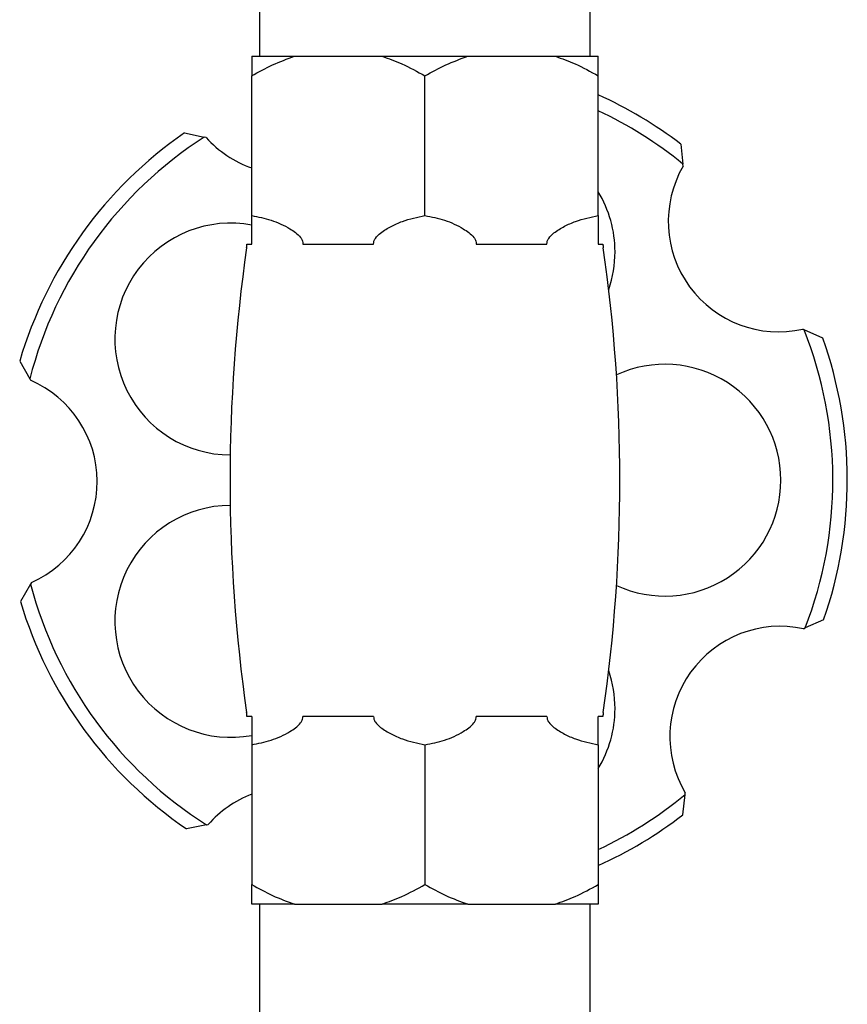
# Model space of a CAD drawing. Units: millimetres. Extents: x 5 to 795, y 5 to 795.
# Drawn here: x 370 to 427, y 610 to 678 of the extents above; entities that cross this region are included whole.
import ezdxf

# ---------------------------------------------------------------- set-up
doc = ezdxf.new("R2010")
doc.units = ezdxf.units.MM

msp = doc.modelspace()

# ---------------------------------------------------------------- linework, layer by layer
at = {"color": 7, "linetype": 'Continuous', "lineweight": 25}
for p, q in [((386.566, 711.266), (386.566, 675.966)), ((409.466, 675.966), (409.466, 711.266)), ((386.016, 675.966), (388.985, 675.966)), ((388.985, 675.966), (395.048, 675.966)), ((395.048, 675.966), (400.985, 675.966)), ((400.985, 675.966), (407.048, 675.966)), ((407.048, 675.966), (410.016, 675.966)), ((386.016, 664.937), (386.016, 674.61)), ((398.016, 664.937), (398.016, 674.61)), ((410.016, 664.937), (410.016, 674.61)), ((381.369, 670.667), (382.728, 670.372)), ((382.859, 670.343), (382.728, 670.372)), ((415.745, 669.881), (415.885, 668.497)), ((415.898, 668.363), (415.885, 668.497)), ((385.688, 662.966), (386.016, 662.966)), ((389.57, 662.966), (394.463, 662.966)), ((401.57, 662.966), (406.463, 662.966)), ((410.016, 662.966), (410.344, 662.966)), ((424.277, 657.03), (424.179, 657.074)), ((425.564, 656.45), (424.277, 657.03)), ((369.95, 654.852), (370.65, 653.627)), ((370.65, 653.627), (370.704, 653.534)), ((370.699, 639.417), (369.999, 638.215)), ((370.767, 639.533), (370.699, 639.417)), ((425.621, 636.944), (424.348, 636.384)), ((424.225, 636.33), (424.348, 636.384)), ((386.016, 630.266), (385.688, 630.266)), ((394.463, 630.266), (389.57, 630.266)), ((406.463, 630.266), (401.57, 630.266)), ((410.344, 630.266), (410.016, 630.266)), ((386.016, 628.296), (386.016, 618.623)), ((398.016, 628.296), (398.016, 618.623)), ((410.016, 628.296), (410.016, 618.623)), ((415.882, 623.456), (416.035, 624.859)), ((416.035, 624.859), (416.047, 624.966)), ((382.892, 622.756), (381.511, 622.468)), ((382.892, 622.756), (382.997, 622.778)), ((388.985, 617.266), (386.016, 617.266)), ((386.566, 617.266), (386.566, 592.266)), ((388.985, 617.266), (395.048, 617.266)), ((400.985, 617.266), (395.048, 617.266)), ((400.985, 617.266), (407.048, 617.266)), ((410.016, 617.266), (407.048, 617.266)), ((409.466, 592.266), (409.466, 617.266))]:
    msp.add_line(p, q, dxfattribs=at)
for centre, radius, start, end in [((398.016, 646.616), 29.25, 52.69119, 65.77906), ((398.016, 646.616), 28.25, 50.7644, 64.86334), ((398.016, 646.616), 29.25, 124.69119, 163.6463), ((398.016, 646.616), 28.25, 122.7644, 165.63046), ((388.549, 675.44), 7.639, 221.85535, 250.6363), ((422.504, 664.527), 7.639, 149.85535, 282.66285), ((403.154, 662.428), 8.025, 0, 31.2235), ((384.567, 656.388), 8.025, 79.49708, 269.73879), ((497.507, 646.616), 112.991, 171.81207, 188.18793), ((383.689, 662.993), 2, 351.81207, 359.22511), ((412.344, 662.993), 2, 180.77489, 188.18793), ((298.526, 646.616), 112.991, 351.81207, 8.18793), ((403.154, 662.428), 8.025, 341.02097, 0), ((398.016, 646.616), 28.25, 338.7644, 21.63046), ((398.016, 646.616), 29.25, 340.69119, 19.6463), ((414.641, 646.616), 8.025, 0, 114.75406), ((367.677, 646.52), 7.639, 293.85535, 66.66285), ((414.641, 646.616), 8.025, 245.24594, 0), ((384.567, 636.844), 8.025, 90.26121, 280.42711), ((398.016, 646.616), 28.25, 194.7644, 237.63046), ((398.016, 646.616), 29.25, 196.69119, 235.6463), ((422.618, 628.862), 7.639, 77.85535, 210.66285), ((403.154, 630.805), 8.025, 0, 18.97903), ((403.154, 630.805), 8.025, 328.7765, 0), ((383.689, 630.239), 2, 0.77489, 8.18793), ((412.344, 630.239), 2, 171.81207, 179.22511), ((388.733, 617.732), 7.639, 110.83147, 138.66285), ((398.016, 646.616), 28.25, 295.13666, 309.63046), ((398.016, 646.616), 29.25, 294.22094, 307.6463)]:
    msp.add_arc(centre, radius, start, end, dxfattribs=at)
for points, knots in [([(386.016, 674.61), (386.495, 674.876), (387.457, 675.409), (388.474, 675.78), (388.985, 675.966)], [0, 0, 0, 0, 0.497935, 1, 1, 1, 1]), ([(386.016, 675.966), (386.016, 675.782), (386.016, 675.411), (386.016, 674.878), (386.016, 674.61)], [0, 0, 0, 0, 0.4975297, 1, 1, 1, 1]), ([(395.048, 675.966), (395.506, 675.801), (396.524, 675.434), (397.487, 674.902), (398.016, 674.61)], [0, 0, 0, 0, 0.450223, 1, 1, 1, 1]), ([(398.016, 674.61), (398.495, 674.876), (399.457, 675.409), (400.474, 675.78), (400.985, 675.966)], [0, 0, 0, 0, 0.4979351, 1, 1, 1, 1]), ([(407.048, 675.966), (407.506, 675.801), (408.524, 675.434), (409.487, 674.902), (410.016, 674.61)], [0, 0, 0, 0, 0.4502227, 1, 1, 1, 1]), ([(410.016, 674.61), (410.016, 674.713), (410.016, 675.258), (410.016, 675.649), (410.016, 675.966)], [0, 0, 0, 0, 0.190477, 1, 1, 1, 1]), ([(386.016, 662.966), (386.016, 663.009), (386.016, 663.104), (386.016, 663.287), (386.016, 663.635), (386.016, 664.201), (386.016, 664.692), (386.016, 664.871), (386.016, 664.937)], [0, 0, 0, 0, 0.02655, 0.059844, 0.122257, 0.309601, 0.746895, 1, 1, 1, 1]), ([(386.016, 664.937), (386.466, 664.845), (387.38, 664.658), (388.39, 664.202), (389.061, 663.763), (389.355, 663.504), (389.516, 663.253), (389.569, 663.094), (389.57, 663), (389.57, 662.966)], [0, 0, 0, 0, 0.33275, 0.675309, 0.782582, 0.895026, 0.940844, 0.978927, 1, 1, 1, 1]), ([(394.463, 662.966), (394.467, 663.031), (394.476, 663.174), (394.634, 663.458), (395.03, 663.823), (395.669, 664.2), (396.685, 664.657), (397.489, 664.826), (398.016, 664.937)], [0, 0, 0, 0, 0.040437, 0.089626, 0.206542, 0.406294, 0.610588, 1, 1, 1, 1]), ([(398.016, 664.937), (398.474, 664.847), (399.39, 664.667), (400.396, 664.197), (401.061, 663.763), (401.355, 663.504), (401.516, 663.253), (401.569, 663.094), (401.57, 663), (401.57, 662.966)], [0, 0, 0, 0, 0.337878, 0.675396, 0.782641, 0.895054, 0.94086, 0.978932, 1, 1, 1, 1]), ([(406.463, 662.966), (406.467, 663.031), (406.476, 663.174), (406.634, 663.458), (407.032, 663.824), (407.668, 664.209), (408.689, 664.654), (409.49, 664.825), (410.016, 664.937)], [0, 0, 0, 0, 0.040431, 0.089613, 0.206512, 0.408191, 0.610645, 1, 1, 1, 1]), ([(410.016, 664.937), (410.016, 664.872), (410.016, 664.708), (410.016, 664.286), (410.016, 663.804), (410.016, 663.505), (410.016, 663.239), (410.016, 663.083), (410.016, 662.99), (410.016, 662.966)], [0, 0, 0, 0, 0.252959, 0.633037, 0.778883, 0.898839, 0.941697, 0.985009, 1, 1, 1, 1]), ([(386.016, 628.296), (386.466, 628.388), (387.38, 628.575), (388.39, 629.03), (389.061, 629.47), (389.355, 629.728), (389.516, 629.979), (389.569, 630.139), (389.57, 630.233), (389.57, 630.266)], [0, 0, 0, 0, 0.33275, 0.675309, 0.782582, 0.895026, 0.940844, 0.978927, 1, 1, 1, 1]), ([(386.016, 630.266), (386.016, 630.252), (386.016, 630.184), (386.016, 630.039), (386.016, 629.763), (386.016, 629.391), (386.016, 629.005), (386.016, 628.683), (386.016, 628.434), (386.016, 628.345), (386.016, 628.296)], [0, 0, 0, 0, 0.0090042, 0.0426936, 0.0916351, 0.212261, 0.4192898, 0.6310515, 0.7974213, 1, 1, 1, 1]), ([(394.463, 630.266), (394.467, 630.202), (394.476, 630.058), (394.634, 629.774), (395.03, 629.409), (395.669, 629.033), (396.685, 628.575), (397.489, 628.406), (398.016, 628.296)], [0, 0, 0, 0, 0.040437, 0.089626, 0.206542, 0.406294, 0.610588, 1, 1, 1, 1]), ([(398.016, 628.296), (398.474, 628.385), (399.39, 628.565), (400.396, 629.035), (401.061, 629.469), (401.355, 629.728), (401.516, 629.979), (401.569, 630.139), (401.57, 630.233), (401.57, 630.266)], [0, 0, 0, 0, 0.337878, 0.675396, 0.782641, 0.895054, 0.94086, 0.978932, 1, 1, 1, 1]), ([(406.463, 630.266), (406.467, 630.202), (406.476, 630.058), (406.634, 629.774), (407.032, 629.409), (407.668, 629.023), (408.689, 628.579), (409.49, 628.408), (410.016, 628.296)], [0, 0, 0, 0, 0.040431, 0.089613, 0.206512, 0.408191, 0.610645, 1, 1, 1, 1]), ([(410.016, 628.296), (410.016, 628.346), (410.016, 628.499), (410.016, 628.903), (410.016, 629.414), (410.016, 629.717), (410.016, 629.98), (410.016, 630.141), (410.016, 630.239), (410.016, 630.266)], [0, 0, 0, 0, 0.202658, 0.623864, 0.775076, 0.895112, 0.938625, 0.982592, 1, 1, 1, 1]), ([(386.016, 618.623), (386.495, 618.357), (387.457, 617.823), (388.474, 617.452), (388.985, 617.266)], [0, 0, 0, 0, 0.497935, 1, 1, 1, 1]), ([(386.016, 617.266), (386.016, 617.451), (386.016, 617.821), (386.016, 618.355), (386.016, 618.623)], [0, 0, 0, 0, 0.4975297, 1, 1, 1, 1]), ([(395.048, 617.266), (395.506, 617.432), (396.524, 617.799), (397.487, 618.33), (398.016, 618.623)], [0, 0, 0, 0, 0.450223, 1, 1, 1, 1]), ([(398.016, 618.623), (398.495, 618.357), (399.457, 617.823), (400.474, 617.452), (400.985, 617.266)], [0, 0, 0, 0, 0.497935, 1, 1, 1, 1]), ([(407.048, 617.266), (407.506, 617.432), (408.524, 617.799), (409.487, 618.33), (410.016, 618.623)], [0, 0, 0, 0, 0.450223, 1, 1, 1, 1]), ([(410.016, 618.623), (410.016, 618.519), (410.016, 617.975), (410.016, 617.583), (410.016, 617.266)], [0, 0, 0, 0, 0.190477, 1, 1, 1, 1])]:
    msp.add_open_spline(points, degree=3, knots=knots, dxfattribs=at)

doc.saveas('drawing.dxf')
